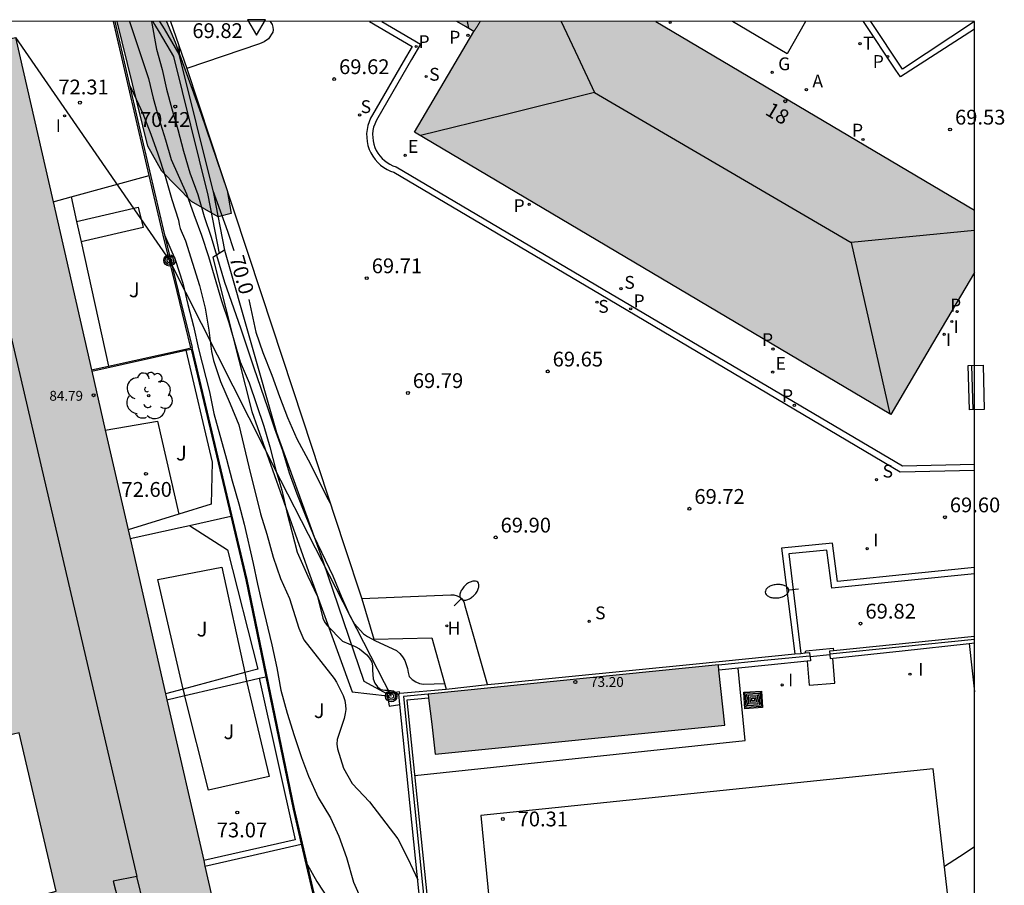
# Model space of a CAD drawing. Units: millimetres. Extents: x 586594 to 586946, y 4796290 to 4796541.
# Drawn here: x 586896 to 586946, y 4796496 to 4796540 of the extents above; entities that cross this region are included whole.
import ezdxf
from ezdxf.enums import TextEntityAlignment as Align

# ---------------------------------------------------------------- set-up
doc = ezdxf.new("R2010")
doc.units = ezdxf.units.MM
for name, color, linetype in [('010106', 9, 'Continuous'), ('020101', 3, 'CABEZA_TALUD'), ('020104', 34, 'Continuous'), ('020107', 3, 'Continuous'), ('020204', 9, 'Continuous'), ('020307', 24, 'Continuous'), ('020308', 9, 'Continuous'), ('060108', 9, 'Continuous'), ('060113', 4, 'Continuous'), ('060117', 9, 'Continuous'), ('060124', 9, 'Continuous'), ('060130', 9, 'Continuous'), ('060144', 9, 'Continuous'), ('070105', 6, 'Continuous'), ('070106', 6, 'Continuous'), ('070108', 9, 'VALLA'), ('080106', 1, 'Continuous'), ('080107', 9, 'Continuous'), ('080109', 9, 'Continuous'), ('080201', 9, 'Continuous'), ('080202', 9, 'Continuous'), ('080303', 9, 'Continuous'), ('080308', 9, 'Continuous'), ('090202', 1, 'Continuous'), ('090217', 9, 'Continuous'), ('090218', 9, 'Continuous'), ('100106', 63, 'Continuous'), ('100107', 3, 'Continuous'), ('100116', 71, 'Continuous'), ('100202', 3, 'Continuous'), ('100302', 7, 'Continuous'), ('200204', 4, 'Continuous'), ('200205', 4, 'Continuous'), ('200304', 4, 'Continuous'), ('200305', 4, 'Continuous'), ('210201', 9, 'Continuous'), ('210204', 9, 'Continuous'), ('210205', 4, 'Continuous'), ('210301', 9, 'Continuous'), ('210304', 9, 'Continuous'), ('210305', 4, 'Continuous'), ('220104', 9, 'LINEA_ELECTRICA'), ('220107', 9, 'Continuous'), ('220207', 9, 'Continuous'), ('220307', 9, 'Continuous'), ('230204', 9, 'Continuous'), ('230304', 9, 'Continuous'), ('240205', 1, 'Continuous'), ('240305', 1, 'Continuous'), ('250202', 9, 'Continuous'), ('260205', 9, 'Continuous'), ('270204', 9, 'Continuous'), ('270304', 9, 'Continuous'), ('990501', 21, 'Continuous'), ('990504', 63, 'Continuous')]:
    doc.layers.add(name, color=color, linetype=linetype)
for name, color, linetype, lineweight in [('020105', 24, 'Continuous', 30), ('080111', 7, 'Continuous', 30), ('080117', 7, 'Continuous', 20)]:
    doc.layers.add(name, color=color, linetype=linetype, lineweight=lineweight)
doc.styles.add('ARIAL', font='ARIAL.TTF', dxfattribs={"height": 1})
doc.styles.add('ARIALI', font='ARIALI.TTF', dxfattribs={"height": 1})
doc.styles.add('ROMANS', font='romans__.ttf', dxfattribs={"height": 1})
doc.linetypes.add('CABEZA_TALUD', pattern='A,0.1,[204,DONOSTI.shx,S=0.15,R=0,X=0,Y=0],0,0.2', length=0.3)
doc.linetypes.add('LINEA_ELECTRICA', pattern='A,7.5,-0.3,["E",Standard,S=0.25,R=0,X=-0.1,Y=-0.1],-0.3', length=8.1)
doc.linetypes.add('VALLA', pattern='A,1,[200,DONOSTI.shx,S=0.1,R=0,X=0,Y=0],1', length=2)

# ---------------------------------------------------------------- blocks, each defined once
blk = doc.blocks.new('ARBOL')
blk.add_circle((0, 0), 0.0587)
for centre, radius, start, end in [((-0.28, 0.855), 0.3, 359.2878, 173.6078), ((0.097, 0.97), 0.21, 23.1565, 160.4665), ((0.438, 0.881), 0.24, 301.578, 139.328), ((-0.564, 0.381), 0.532, 92.28, 254.58), ((0.656, 0.288), 0.443, 319.8556, 114.7656), ((-0.091, 0.321), 0.12, 119.14, 310.56), ((0.819, -0.249), 0.383, 235.5275, 62.0275), ((-0.556, -0.339), 0.555, 142.64, 266.54), ((-0.039, -0.384), 0.21, 189.64, 323.88), ((-0.301, -0.676), 0.45, 213.78, 295.32), ((0.299, -0.624), 0.532, 224.67, 0.24)]:
    blk.add_arc(centre, radius, start, end)
blk = doc.blocks.new('SANEA')
blk.add_circle((0, 0), 0.055)
blk = doc.blocks.new('BANCO')
blk.add_line((1.125, 0.1875), (-1.125, 0.1875))
blk.add_lwpolyline([(1.125, 0.75), (1.125, 0), (-1.125, 0), (-1.125, 0.75)], close=True)
blk = doc.blocks.new('ABAS')
blk.add_circle((0, 0), 0.055)
blk = doc.blocks.new('COTAPU')
blk.add_circle((0, 0), 0.075)
blk = doc.blocks.new('HIDRAN')
blk.add_circle((0, 0), 0.055)
blk = doc.blocks.new('PLUVI3')
blk.add_circle((0, 0), 0.055)
blk = doc.blocks.new('REGAS')
blk.add_circle((0, 0), 0.055)
blk = doc.blocks.new('RETEL')
blk.add_circle((0, 0), 0.055)
blk = doc.blocks.new('PLUVI1')
blk.add_circle((0, 0), 0.055)
blk = doc.blocks.new('PUNTO')
blk.add_circle((0, 0), 0.075)
blk = doc.blocks.new('BloquePortal')
blk.add_circle((0, 0), 0.075)
at = {"flags": 5}
blk.add_attdef('INDICE', text='', height=0.75, dxfattribs=at).set_placement((0, 0), align=Align.MIDDLE_CENTER)
blk = doc.blocks.new('SETRA')
at = {"linetype": 'Continuous'}
blk.add_lwpolyline([(0.451, 0.26), (-0.45, 0.26), (-0.001, -0.52)], close=True, dxfattribs=at)
blk = doc.blocks.new('REGALU')
blk.add_circle((0, 0), 0.055)
blk = doc.blocks.new('FAREDI')
blk.add_line((0, 0), (0.5, 0))
blk.add_lwpolyline([(0.5, 0, 0.159986), (0.538, -0.117, 0.106322), (0.675, -0.238, 0.071006), (0.858, -0.309, 0.057309), (1.099, -0.337, 0.057309), (1.339, -0.309, 0.071006), (1.522, -0.238, 0.106322), (1.659, -0.117, 0.159986), (1.697, 0, 0.159986), (1.659, 0.117, 0.106322), (1.522, 0.238, 0.071006), (1.339, 0.309, 0.057309), (1.099, 0.337, 0.057309), (0.858, 0.309, 0.071006), (0.675, 0.238, 0.106322), (0.538, 0.117, 0.159986)], format="xyb", close=True)
blk = doc.blocks.new('REIND')
blk.add_circle((0, 0), 0.055)
blk = doc.blocks.new('POSTEM')
for radius in [0.29, 0.21, 0.12]:
    blk.add_circle((0, 0), radius)
blk = doc.blocks.new('COLTEN')
for p, q in [((-0.375, -0.375), (-0.375, 0.375)), ((-0.375, 0.375), (0.375, 0.375)), ((-0.305, -0.305), (-0.305, 0.305)), ((-0.305, 0.305), (0.305, 0.305)), ((-0.23, -0.23), (-0.23, 0.23)), ((-0.23, 0.23), (0.23, 0.23)), ((-0.145, -0.145), (-0.145, 0.145)), ((-0.145, 0.145), (0.145, 0.145)), ((-0.065, 0.065), (0.065, 0.065)), ((-0.065, -0.065), (-0.065, 0.065)), ((0.065, 0.065), (0.065, -0.065)), ((0.145, 0.145), (0.145, -0.145)), ((0.23, 0.23), (0.23, -0.23)), ((0.305, 0.305), (0.305, -0.305)), ((0.375, 0.375), (0.375, -0.375)), ((0.375, -0.375), (-0.375, -0.375)), ((0.305, -0.305), (-0.305, -0.305)), ((0.23, -0.23), (-0.23, -0.23)), ((0.145, -0.145), (-0.145, -0.145)), ((0.065, -0.065), (-0.065, -0.065))]:
    blk.add_line(p, q)

msp = doc.modelspace()

# ---------------------------------------------------------------- hatches: boundary and pattern name
at = {"layer": '990501'}
for points in [[(586944.074, 4796530.5), (586935.998, 4796535.28), (586927.923, 4796540.06), (586919.016, 4796540.061), (586918.86, 4796539.805), (586918.704, 4796539.549), (586915.693, 4796534.448), (586939.844, 4796520.146), (586941.959, 4796523.74), (586944.074, 4796527.336)], [(586917.833, 4796540.061), (586918.704, 4796539.549), (586919.014, 4796540.06)], [(586917.833, 4796540.061), (586918.704, 4796539.549), (586919.014, 4796540.06)], [(586917.833, 4796540.061), (586918.704, 4796539.549), (586919.014, 4796540.06)], [(586917.833, 4796540.061), (586918.704, 4796539.549), (586919.014, 4796540.06)], [(586895.461, 4796539.249), (586889.262, 4796537.85), (586889.16, 4796536.703), (586888.859, 4796533.344), (586894.478, 4796508.713), (586891.525, 4796508.042), (586892.64, 4796503.309), (586895.643, 4796504.014), (586897.525, 4796495.995), (586896.448, 4796495.696), (586895.371, 4796495.396), (586896.139, 4796492.091), (586896.908, 4796488.786), (586906.479, 4796491.066)], [(586931.096, 4796507.454), (586916.376, 4796505.964), (586916.558, 4796504.449), (586916.739, 4796502.934), (586931.419, 4796504.405)]]:
    msp.add_hatch(color=256, dxfattribs=at).paths.add_polyline_path(points)
at = {"layer": '990504'}
msp.add_hatch(color=256, dxfattribs=at).paths.add_polyline_path([(586903.11, 4796540.061), (586900.617, 4796540.061), (586902.172, 4796533.733), (586902.884, 4796532.469), (586904.372, 4796530.925), (586905.724, 4796530.157), (586906.396, 4796530.325), (586906.188, 4796531.493), (586904.852, 4796535.413), (586903.548, 4796539.005)])

# ---------------------------------------------------------------- linework, layer by layer
at = {"layer": '010106', "flags": 128}
msp.add_lwpolyline([(586594.079, 4796290.075), (586944.069, 4796290.067), (586944.074, 4796540.06), (586594.084, 4796540.067)], close=True, dxfattribs=at)
at = {"layer": '020101'}
for points in [[(586905.776, 4796528.293, 70.518), (586905.461, 4796528.102, 71.14)], [(586905.461, 4796528.102, 71.14), (586907.438, 4796520.293, 71.087)], [(586906.049, 4796528.459, 69.979), (586905.776, 4796528.293, 70.518)], [(586907.438, 4796520.293, 71.087), (586910.308, 4796512.183, 71.078)], [(586910.308, 4796512.183, 71.078), (586912.529, 4796506.084, 71.291)], [(586912.529, 4796506.084, 71.291), (586914.322, 4796505.888, 70.987)]]:
    msp.add_polyline3d(points, dxfattribs=at)
at = {"layer": '020104', "flags": 128}
for points, elevation in [([(586901.237, 4796540.061), (586902.194, 4796537.167), (586902.428, 4796536.161), (586902.722, 4796535.139), (586903.062, 4796534.063), (586903.352, 4796533.065), (586904.134, 4796531.329), (586904.494, 4796530.267), (586904.882, 4796529.221), (586905.238, 4796528.145), (586905.908, 4796525.903), (586906.276, 4796524.799), (586906.854, 4796522.813), (586907.304, 4796521.739), (586908.052, 4796519.551), (586908.356, 4796518.507), (586908.662, 4796517.325), (586908.964, 4796516.299), (586909.216, 4796515.197), (586909.732, 4796513.171), (586910.278, 4796511.957), (586910.766, 4796510.926), (586911.034, 4796509.828), (586911.118, 4796509.644), (586911.258, 4796509.448), (586912.036, 4796508.65), (586912.686, 4796508.386), (586912.898, 4796508.266), (586913.275, 4796507.972), (586913.413, 4796507.79), (586913.517, 4796507.596), (586913.551, 4796507.398), (586913.551, 4796507.184), (586913.597, 4796506.75), (586913.683, 4796506.532), (586913.813, 4796506.338), (586913.973, 4796506.206), (586914.187, 4796506.174), (586914.387, 4796506.17), (586914.587, 4796506.132), (586914.893, 4796505.952)], 71), ([(586902.36, 4796540.061), (586902.611, 4796538.655), (586902.901, 4796537.613), (586903.109, 4796536.621), (586903.377, 4796535.625), (586903.691, 4796534.587), (586903.975, 4796533.479), (586904.303, 4796532.393), (586904.697, 4796531.295), (586905.015, 4796530.169), (586905.371, 4796529.121), (586906.051, 4796526.851), (586906.865, 4796524.531), (586907.535, 4796522.499), (586908.235, 4796520.489), (586908.585, 4796519.435), (586908.987, 4796518.311), (586909.339, 4796517.187), (586909.721, 4796516.117), (586910.139, 4796515.057), (586910.591, 4796513.969), (586911.549, 4796511.969), (586911.963, 4796510.933), (586912.403, 4796509.933), (586912.627, 4796509.558), (586913.107, 4796509.032), (586913.305, 4796508.89), (586913.703, 4796508.68), (586914.78, 4796508.175), (586914.938, 4796508.027), (586915.076, 4796507.855), (586915.192, 4796507.674), (586915.326, 4796507.274), (586915.36, 4796507.076), (586915.416, 4796506.874), (586915.566, 4796506.718), (586915.752, 4796506.602), (586915.938, 4796506.512), (586916.152, 4796506.47), (586917.217, 4796506.508)], 70.5), ([(586901.24, 4796536.849), (586901.911, 4796535.388), (586902.318, 4796534.337), (586902.668, 4796533.349), (586903.043, 4796532.221), (586903.381, 4796531.032), (586903.725, 4796529.982), (586903.759, 4796529.765), (586903.811, 4796529.562), (586904.078, 4796528.937), (586904.793, 4796526.677), (586905.079, 4796525.533), (586905.265, 4796524.406), (586905.39, 4796523.329), (586905.496, 4796522.874), (586905.852, 4796521.806), (586906.348, 4796520.685), (586906.784, 4796519.62), (586907.279, 4796517.482), (586907.881, 4796515.116), (586908.208, 4796514.082), (586908.517, 4796512.909), (586908.891, 4796511.828), (586909.353, 4796510.812), (586909.825, 4796509.308), (586910.077, 4796508.72), (586911.616, 4796506.758), (586911.74, 4796506.575), (586912.078, 4796505.898), (586912.149, 4796505.649), (586912.188, 4796505.416), (586912.198, 4796505.191), (586912.176, 4796504.983), (586912.127, 4796504.736), (586911.761, 4796503.679), (586911.744, 4796503.432), (586911.781, 4796503.209), (586912.089, 4796502.22), (586912.532, 4796501.444), (586913.411, 4796500.509), (586914.846, 4796498.638), (586915.352, 4796497.643), (586915.853, 4796496.561)], 71.5), ([(586903.009, 4796529.236), (586903.555, 4796527.993), (586903.935, 4796526.797), (586904.195, 4796525.719), (586904.487, 4796524.613), (586904.743, 4796523.471), (586905.285, 4796521.291), (586905.513, 4796520.183), (586906.163, 4796517.877), (586906.441, 4796516.777), (586906.787, 4796515.607), (586907.045, 4796514.591), (586907.511, 4796512.598), (586907.729, 4796511.552), (586907.967, 4796510.512), (586908.453, 4796508.472), (586908.703, 4796507.298), (586908.907, 4796506.172), (586909.225, 4796505.014), (586909.585, 4796503.872), (586909.962, 4796502.754), (586910.312, 4796501.808), (586910.8, 4796500.742), (586911.43, 4796499.708), (586911.852, 4796498.774), (586912.246, 4796497.696), (586912.588, 4796496.452), (586913.046, 4796495.42)], 72)]:
    msp.add_lwpolyline(points, dxfattribs=dict(at, elevation=elevation))
at = {"layer": '020105', "flags": 128}
for points, elevation in [([(586903.742, 4796538.822), (586903.769, 4796538.289)], 70), ([(586905.454, 4796531.491), (586906.198, 4796529.426), (586906.528, 4796528.449)], 70), ([(586907.28, 4796525.964), (586907.647, 4796524.312), (586908.001, 4796523.284), (586908.457, 4796522.141), (586908.844, 4796521.05), (586909.242, 4796519.992), (586909.721, 4796518.903), (586910.296, 4796517.837), (586911.303, 4796515.828), (586911.408, 4796515.647)], 70), ([(586910.261, 4796497.328), (586910.732, 4796496.472), (586911.37, 4796495.502), (586911.848, 4796494.538), (586912.396, 4796493.279)], 72.5)]:
    msp.add_lwpolyline(points, dxfattribs=dict(at, elevation=elevation))
at = {"layer": '020107'}
for points in [[(586906.049, 4796528.459, 69.979), (586908.692, 4796519.236, 70.063)], [(586908.692, 4796519.236, 70.063), (586911.031, 4796512.724, 70.095)], [(586911.031, 4796512.724, 70.095), (586913.115, 4796506.624, 70.681)], [(586913.115, 4796506.624, 70.681), (586914.306, 4796505.983, 70.816)]]:
    msp.add_polyline3d(points, dxfattribs=at)
at = {"layer": '060108'}
for points in [[(586908.366, 4796540.061, 69.78), (586908.411, 4796540.01, 69.781), (586908.475, 4796539.895, 69.782), (586908.512, 4796539.768, 69.784), (586908.521, 4796539.636, 69.785), (586908.5, 4796539.506, 69.787), (586908.278, 4796539.182, 69.794), (586908.07, 4796539.022, 69.793), (586907.828, 4796538.919, 69.792), (586904.142, 4796537.676, 69.84)], [(586914.027, 4796540.061, 69.621), (586915.997, 4796538.903, 69.628), (586915.541, 4796538.123, 69.641), (586913.821, 4796535.167, 69.656), (586913.736, 4796535.016, 69.654), (586913.668, 4796534.858, 69.652), (586913.616, 4796534.693, 69.65), (586913.582, 4796534.523, 69.648), (586913.565, 4796534.351, 69.647), (586913.567, 4796534.178, 69.645), (586913.586, 4796534.007, 69.643), (586913.623, 4796533.838, 69.641), (586913.678, 4796533.674, 69.639), (586913.747, 4796533.521, 69.636), (586913.831, 4796533.376, 69.633), (586913.929, 4796533.241, 69.631), (586914.04, 4796533.116, 69.628), (586914.164, 4796533.003, 69.625), (586914.298, 4796532.903, 69.622), (586914.442, 4796532.816, 69.62), (586914.593, 4796532.745, 69.617), (586914.751, 4796532.69, 69.614), (586925.247, 4796526.488, 69.57), (586940.434, 4796517.539, 69.603), (586944.074, 4796517.627, 69.662)], [(586944.074, 4796539.663, 69.651), (586940.328, 4796537.251, 69.47), (586940.092, 4796537.589, 69.467), (586938.446, 4796540.06, 69.478)], [(586944.074, 4796512.068, 69.648), (586936.852, 4796511.337, 69.81), (586936.602, 4796513.272, 69.81), (586934.662, 4796513.082, 69.841), (586935.28, 4796508.037, 69.931)], [(586919.386, 4796506.457, 70.221), (586918.263, 4796510.432, 70.153), (586918.219, 4796510.597, 70.151), (586918.132, 4796510.744, 70.148), (586918.009, 4796510.863, 70.146), (586917.864, 4796510.944, 70.142), (586917.703, 4796510.985, 70.138), (586917.537, 4796510.982, 70.134), (586913.019, 4796510.801, 70.076)]]:
    msp.add_polyline3d(points, dxfattribs=at)
at = {"layer": '060113'}
for points in [[(586913.408, 4796540.061, 69.539), (586915.571, 4796538.785, 69.538), (586915.115, 4796538.005, 69.551), (586913.555, 4796535.323, 69.565), (586913.462, 4796535.159, 69.563), (586913.381, 4796534.971, 69.561), (586913.32, 4796534.777, 69.559), (586913.279, 4796534.576, 69.557), (586913.26, 4796534.373, 69.555), (586913.262, 4796534.169, 69.553), (586913.285, 4796533.966, 69.551), (586913.329, 4796533.767, 69.55), (586913.393, 4796533.573, 69.548), (586913.475, 4796533.393, 69.545), (586913.574, 4796533.222, 69.542), (586913.69, 4796533.062, 69.539), (586913.821, 4796532.914, 69.537), (586913.967, 4796532.78, 69.534), (586914.126, 4796532.662, 69.531), (586914.295, 4796532.56, 69.528), (586914.474, 4796532.476, 69.525), (586914.646, 4796532.416, 69.523), (586925.142, 4796526.214, 69.479), (586940.313, 4796517.238, 69.529), (586944.074, 4796517.325, 69.555)], [(586944.074, 4796540.05, 69.528), (586940.429, 4796537.639, 69.348), (586938.82, 4796540.06, 69.358)], [(586944.074, 4796512.388, 69.51), (586941.068, 4796512.079, 69.569), (586937.134, 4796511.681, 69.657), (586936.883, 4796513.621, 69.705), (586934.299, 4796513.376, 69.72), (586934.974, 4796508.02, 69.824)]]:
    msp.add_polyline3d(points, dxfattribs=at)
at = {"layer": '060117'}
msp.add_polyline3d([(586935.503, 4796508.06, 69.956), (586935.522, 4796508.161, 70.081), (586936.92, 4796508.303, 70.087), (586936.94, 4796508.164, 69.894)], dxfattribs=at)
at = {"layer": '060124'}
for points in [[(586914.944, 4796506.014, 70.74), (586914.932, 4796506.085, 70.73), (586914.306, 4796505.983, 70.816)], [(586932.387, 4796506.069, 70.411), (586933.285, 4796506.127, 70.411), (586933.339, 4796505.293, 70.411), (586932.441, 4796505.235, 70.411), (586932.387, 4796506.069, 70.411)], [(586914.306, 4796505.983, 70.816), (586914.322, 4796505.888, 70.803)], [(586914.322, 4796505.888, 70.803), (586914.408, 4796505.357, 70.73), (586914.945, 4796505.444, 70.804)], [(586914.946, 4796505.999, 70.742), (586914.944, 4796506.014, 70.74)]]:
    msp.add_polyline3d(points, dxfattribs=at)
at = {"layer": '060130'}
for points in [[(586898.277, 4796531.17, 72.436), (586898.554, 4796529.917, 72.436)], [(586898.554, 4796529.917, 72.434), (586901.675, 4796530.641, 72.192), (586901.923, 4796529.608, 72.206), (586898.782, 4796528.886, 72.483)], [(586898.554, 4796529.917, 72.436), (586898.782, 4796528.886, 72.436)], [(586898.782, 4796528.886, 72.436), (586900.17, 4796522.598, 72.436)], [(586900.01, 4796519.355, 72.671), (586902.664, 4796519.809, 72.547), (586903.742, 4796515.095, 72.647)], [(586903.959, 4796506.22, 72.881), (586902.668, 4796511.778, 72.783), (586905.92, 4796512.414, 72.555), (586907.076, 4796507.062, 72.832)], [(586907.17, 4796506.628, 72.854), (586908.316, 4796501.806, 72.991), (586905.244, 4796501.11, 73.155), (586904.04, 4796505.874, 72.887), (586904.034, 4796505.898, 72.887)], [(586907.076, 4796507.062, 72.832), (586907.17, 4796506.628, 72.854)], [(586904.034, 4796505.898, 72.887), (586903.959, 4796506.22, 72.881)]]:
    msp.add_polyline3d(points, dxfattribs=at)
at = {"layer": '060144'}
for points in [[(586944.074, 4796508.748, 70.737), (586940.408, 4796508.373, 70.736), (586936.742, 4796507.997, 70.734)], [(586935.74, 4796507.893, 70.729), (586933.418, 4796507.67, 70.728), (586931.098, 4796507.437, 70.727)], [(586916.376, 4796505.964, 71.864), (586915.131, 4796505.846, 70.811), (586917.819, 4796479.23, 71.147), (586920.203, 4796479.463, 71.095)]]:
    msp.add_polyline3d(points, dxfattribs=at)
at = {"layer": '070105'}
for points in [[(586900.494, 4796540.061, 71.006), (586901.751, 4796534.649, 71.298), (586903.009, 4796529.236, 71.591), (586903.711, 4796526.389, 72.102), (586904.418, 4796523.533, 72.116)], [(586896.045, 4796480.132, 73.717), (586896.184, 4796479.169, 73.71), (586900.738, 4796479.006, 73.479), (586914.698, 4796478.845, 72.848), (586913.473, 4796483.826, 73.039), (586911.405, 4796492.414, 73.075), (586909.601, 4796500.16, 72.783), (586907.206, 4796511.781, 72.251), (586904.418, 4796523.533, 72.111)], [(586900.17, 4796522.598, 72.414), (586904.073, 4796523.457, 72.136)], [(586904.073, 4796523.457, 72.136), (586904.352, 4796523.519, 72.116)], [(586904.352, 4796523.519, 72.116), (586904.418, 4796523.533, 72.111)], [(586899.312, 4796522.408, 72.475), (586900.17, 4796522.598, 72.414)], [(586944.074, 4796508.893, 69.713), (586936.94, 4796508.164, 69.894)], [(586935.503, 4796508.06, 70.014), (586935.72, 4796508.083, 70.095), (586935.74, 4796507.893, 70.156)], [(586936.94, 4796508.164, 69.894), (586936.723, 4796508.142, 69.9), (586936.742, 4796507.997, 70.462)], [(586936.745, 4796507.972, 70.527), (586936.771, 4796507.773, 70.603), (586940.422, 4796508.17, 70.594), (586943.82, 4796508.539, 70.585)], [(586943.82, 4796508.539, 70.585), (586944.074, 4796508.567, 70.584)], [(586919.386, 4796506.457, 70.221), (586919.951, 4796506.504, 70.121), (586929.97, 4796507.502, 69.923), (586934.974, 4796508.02, 69.824)], [(586935.743, 4796507.868, 70.164), (586935.764, 4796507.668, 70.228), (586933.444, 4796507.425, 70.592), (586931.125, 4796507.181, 70.589)], [(586934.974, 4796508.02, 69.824), (586935.28, 4796508.037, 69.931)], [(586935.28, 4796508.037, 69.931), (586935.503, 4796508.06, 70.014)], [(586935.74, 4796507.893, 70.156), (586935.743, 4796507.868, 70.164)], [(586936.742, 4796507.997, 70.462), (586936.745, 4796507.972, 70.524)], [(586914.944, 4796506.014, 70.737), (586917.299, 4796506.216, 70.356)], [(586917.299, 4796506.216, 70.356), (586919.386, 4796506.457, 70.221)], [(586914.945, 4796505.444, 71.856), (586914.889, 4796505.99, 71.861), (586914.946, 4796505.999, 71.568)], [(586916.399, 4796505.775, 70.836), (586915.852, 4796505.72, 70.841), (586915.306, 4796505.666, 71.741), (586916.644, 4796492.558, 71.687), (586916.703, 4796491.98, 71.685)], [(586917.64, 4796479.063, 71.639), (586916.265, 4796492.524, 71.75), (586914.945, 4796505.444, 71.856)]]:
    msp.add_polyline3d(points, dxfattribs=at)
at = {"layer": '070106'}
msp.add_polyline3d([(586936.745, 4796507.972, 70.279), (586935.743, 4796507.868, 70.281)], dxfattribs=at)
at = {"layer": '070108'}
for points in [[(586902.237, 4796532.242, 71.428), (586901.679, 4796534.641, 71.298), (586900.421, 4796540.061, 71.006)], [(586898.277, 4796531.17, 72.314), (586902.237, 4796532.242, 72.024)], [(586904.352, 4796523.519, 72.115), (586903.645, 4796526.373, 72.102), (586902.937, 4796529.229, 72.088), (586902.237, 4796532.242, 71.428)], [(586897.365, 4796530.923, 72.381), (586898.277, 4796531.17, 72.314)], [(586899.327, 4796522.342, 72.478), (586904.089, 4796523.392, 72.135)], [(586904.089, 4796523.392, 72.135), (586904.368, 4796523.453, 72.115), (586906.376, 4796514.986, 72.216)], [(586904.273, 4796514.521, 73.598), (586906.376, 4796514.986, 73.575)], [(586906.376, 4796514.986, 72.216), (586907.14, 4796511.766, 72.255), (586908.152, 4796506.857, 72.48)], [(586901.267, 4796513.857, 73.631), (586903.804, 4796514.418, 73.603), (586904.273, 4796514.521, 73.598)], [(586904.034, 4796505.898, 74.535), (586905.644, 4796506.273, 74.535), (586907.17, 4796506.628, 74.535)], [(586907.17, 4796506.628, 74.535), (586907.813, 4796506.778, 74.535)], [(586907.813, 4796506.778, 74.535), (586908.152, 4796506.857, 74.535)], [(586908.152, 4796506.857, 72.48), (586909.535, 4796500.146, 72.787), (586909.947, 4796498.376, 72.854)], [(586903.135, 4796505.689, 74.535), (586904.034, 4796505.898, 74.535)], [(586905.063, 4796497.258, 75.051), (586907.505, 4796497.817, 75.022), (586909.947, 4796498.376, 74.993)], [(586909.947, 4796498.376, 72.854), (586911.339, 4796492.398, 73.079), (586913.407, 4796483.81, 73.043), (586913.776, 4796482.31, 72.984)]]:
    msp.add_polyline3d(points, dxfattribs=at)
at = {"layer": '080106'}
msp.add_polyline3d([(586901.604, 4796496.726, 87.039), (586900.416, 4796496.502, 86.551), (586900.776, 4796495.066, 86.539), (586901.956, 4796495.282, 86.763)], close=True, dxfattribs=at)
at = {"layer": '080107'}
msp.add_polyline3d([(586943.82, 4796508.539, 70.294), (586943.947, 4796507.311, 70.296), (586944.074, 4796506.082, 70.297)], dxfattribs=at)
at = {"layer": '080109'}
for points in [[(586918.359, 4796540.061, 86.937), (586918.43, 4796539.719, 86.878), (586918.432, 4796539.709, 86.876)], [(586923.132, 4796540.06, 87.675), (586923.976, 4796538.256, 88.075), (586924.82, 4796536.452, 88.474)], [(586891.867, 4796538.438, 86.547), (586896.744, 4796517.591, 86.573), (586901.604, 4796496.726, 86.599)], [(586924.82, 4796536.452, 88.474), (586920.26, 4796535.325, 87.659), (586915.994, 4796534.27, 86.896)], [(586924.82, 4796536.452, 88.474), (586931.328, 4796532.656, 88.478), (586937.835, 4796528.86, 88.482)], [(586944.074, 4796529.465, 87.04), (586940.954, 4796529.162, 87.762), (586937.835, 4796528.86, 88.482)], [(586937.835, 4796528.86, 88.482), (586938.827, 4796524.441, 87.663), (586939.783, 4796520.182, 86.873)]]:
    msp.add_polyline3d(points, dxfattribs=at)
at = {"layer": '080111'}
for points in [[(586918.704, 4796539.549, 69.692), (586918.269, 4796539.805, 69.622), (586917.833, 4796540.061, 69.624)], [(586927.923, 4796540.06, 69.639), (586935.998, 4796535.28, 69.595), (586944.074, 4796530.5, 69.551)], [(586944.074, 4796527.336, 69.56), (586941.959, 4796523.74, 69.576), (586939.844, 4796520.146, 69.635), (586915.693, 4796534.448, 69.648), (586918.704, 4796539.549, 69.692)], [(586889.262, 4796537.85, 72.767), (586895.461, 4796539.249, 72.479), (586897.365, 4796530.923, 72.665)], [(586897.365, 4796530.923, 72.665), (586899.312, 4796522.408, 72.855)], [(586899.312, 4796522.408, 72.855), (586899.327, 4796522.342, 72.856)], [(586899.327, 4796522.342, 72.856), (586900.01, 4796519.355, 72.923)], [(586900.01, 4796519.355, 72.923), (586901.167, 4796514.296, 73.036)], [(586901.167, 4796514.296, 73.036), (586901.267, 4796513.857, 73.046)], [(586901.267, 4796513.857, 73.046), (586903.069, 4796505.98, 73.222)], [(586931.098, 4796507.437, 70.744), (586931.096, 4796507.454, 70.746), (586916.376, 4796505.964, 71.864)], [(586916.399, 4796505.775, 71.776), (586916.558, 4796504.449, 71.158), (586916.739, 4796502.934, 70.451), (586931.419, 4796504.405, 70.475), (586931.125, 4796507.181, 70.722)], [(586931.125, 4796507.181, 70.722), (586931.098, 4796507.437, 70.744)], [(586903.069, 4796505.98, 73.222), (586903.135, 4796505.689, 73.228)], [(586903.135, 4796505.689, 73.228), (586904.999, 4796497.541, 73.41)], [(586916.376, 4796505.964, 71.864), (586916.399, 4796505.775, 71.776)], [(586895.371, 4796495.396, 73.331), (586896.448, 4796495.696, 73.266), (586897.525, 4796495.995, 73.135), (586895.643, 4796504.014, 73.313), (586893.034, 4796503.402, 73.278)], [(586905.063, 4796497.258, 73.417), (586906.479, 4796491.066, 73.555), (586896.908, 4796488.786, 73.591), (586896.139, 4796492.091, 73.588), (586895.416, 4796495.203, 73.346)], [(586904.999, 4796497.541, 73.41), (586905.063, 4796497.258, 73.417)]]:
    msp.add_polyline3d(points, dxfattribs=at)
at = {"layer": '080117'}
msp.add_polyline3d([(586919.016, 4796540.061, 69.627), (586918.86, 4796539.805, 69.624), (586918.704, 4796539.549, 69.621)], dxfattribs=at)
at = {"layer": '100106', "elevation": 71.677, "flags": 128}
msp.add_lwpolyline([(586903.11, 4796540.061), (586903.548, 4796539.005), (586904.852, 4796535.413), (586906.188, 4796531.493), (586906.396, 4796530.325), (586905.724, 4796530.157), (586904.372, 4796530.925), (586902.884, 4796532.469), (586902.172, 4796533.733), (586900.617, 4796540.061)], dxfattribs=at)
at = {"layer": '100107'}
for points in [[(586902.411, 4796540.061, 70.313), (586902.505, 4796539.902, 70.235), (586902.745, 4796539.519, 70.155), (586903.461, 4796538.281, 69.894), (586905.202, 4796531.262, 69.866), (586905.776, 4796528.293, 69.983)], [(586902.76, 4796540.061, 70.235), (586903.002, 4796539.673, 70.155), (586903.742, 4796538.395, 69.894), (586905.493, 4796531.334, 69.866), (586906.049, 4796528.459, 69.979)], [(586904.089, 4796523.392, 73.925), (586905.428, 4796517.733, 73.947), (586905.384, 4796515.605, 73.899), (586903.742, 4796515.095, 73.899)], [(586904.073, 4796523.457, 73.925), (586904.089, 4796523.392, 73.925)], [(586903.742, 4796515.095, 73.899), (586901.167, 4796514.296, 73.899)], [(586904.273, 4796514.521, 73.97), (586906.212, 4796513.278, 73.995), (586907.74, 4796507.242, 74.003), (586907.076, 4796507.062, 74.003)], [(586907.076, 4796507.062, 74.003), (586903.959, 4796506.22, 74.003)], [(586907.813, 4796506.778, 74.487), (586909.631, 4796498.594, 74.487), (586904.999, 4796497.541, 74.487)], [(586903.959, 4796506.22, 74.003), (586903.069, 4796505.98, 74.003)]]:
    msp.add_polyline3d(points, dxfattribs=at)
at = {"layer": '100116'}
for points in [[(586903.309, 4796540.061, 69.89), (586904.142, 4796537.676, 69.84)], [(586935.505, 4796540.06, 69.665), (586934.592, 4796538.422, 69.706), (586931.818, 4796540.06, 69.712)], [(586904.142, 4796537.676, 69.84), (586906.499, 4796530.553, 69.887), (586907.908, 4796526.272, 69.925), (586910.023, 4796519.864, 69.983), (586912.123, 4796513.496, 70.043), (586913.019, 4796510.801, 70.076)], [(586913.019, 4796510.801, 70.076), (586913.629, 4796508.752, 70.227), (586916.563, 4796508.828, 70.258), (586917.299, 4796506.216, 70.356)]]:
    msp.add_polyline3d(points, dxfattribs=at)
at = {"layer": '220104'}
for points in [[(586895.461, 4796539.249, 72.479), (586903.26, 4796527.948, 71.795), (586908.892, 4796516.808, 71.875), (586914.508, 4796505.871, 70.779)], [(586944.073, 4796498.217, 70.89), (586943.316, 4796497.732, 70.945), (586942.559, 4796497.247, 71)]]:
    msp.add_polyline3d(points, dxfattribs=at)
at = {"layer": '220107'}
for points in [[(586935.595, 4796507.65, 70.299), (586935.691, 4796506.421, 70.307), (586937.003, 4796506.533, 70.315), (586936.902, 4796507.787, 70.307)], [(586915.696, 4796501.846, 70.411), (586932.459, 4796503.621, 70.371), (586932.094, 4796507.283, 70.371)], [(586919.05, 4796499.828, 70.283), (586919.627, 4796493.942, 70.331), (586924.563, 4796494.446, 70.355), (586925.259, 4796487.702, 70.363), (586939.282, 4796489.166, 70.323), (586938.555, 4796495.381, 70.315), (586942.73, 4796495.749, 70.323), (586941.995, 4796502.181, 70.251), (586919.05, 4796499.828, 70.283)]]:
    msp.add_polyline3d(points, dxfattribs=at)

# ---------------------------------------------------------------- block references
at = {"layer": '020204', "rotation": 359.9987685839998}
for p in [(586911.613, 4796537.137, 69.616), (586898.72, 4796535.942, 72.313), (586903.557, 4796535.741, 70.422), (586942.845, 4796534.58, 69.528), (586913.269, 4796527.049, 69.713), (586922.442, 4796522.322, 69.645), (586915.352, 4796521.232, 69.788), (586902.071, 4796517.135, 72.6), (586929.628, 4796515.363, 69.716), (586942.582, 4796514.936, 69.603), (586919.803, 4796513.91, 69.899), (586938.303, 4796509.548, 69.824), (586906.7, 4796499.976, 73.074), (586920.166, 4796499.647, 70.31)]:
    msp.add_blockref('COTAPU', p, dxfattribs=at)
at = {"layer": '080201', "rotation": 359.9987685839998}
for p in [(586899.416, 4796521.117, 84.789), (586923.843, 4796506.589, 73.197)]:
    msp.add_blockref('PUNTO', p, dxfattribs=at)
at = {"layer": '080202', "rotation": 359.9987685839998}
msp.add_blockref('BloquePortal', (586934.487, 4796536.015), dxfattribs=at)
at = {"layer": '090202', "rotation": 271.48856748555}
msp.add_blockref('BANCO', (586943.795, 4796521.495), dxfattribs=at)
at = {"layer": '090217', "rotation": 359.9987685839998}
for p in [(586903.26, 4796527.949, 71.797), (586903.26, 4796527.949, 71.797), (586903.26, 4796527.949, 71.797), (586903.26, 4796527.949, 71.797), (586903.26, 4796527.949, 71.797), (586903.26, 4796527.949, 71.797), (586914.508, 4796505.871, 70.781)]:
    msp.add_blockref('POSTEM', p, dxfattribs=at)
at = {"layer": '090218', "rotation": 3.693968581683192}
msp.add_blockref('COLTEN', (586932.859, 4796505.701, 70.413), dxfattribs=at)
at = {"layer": '100202', "rotation": 359.9987685839998}
msp.add_blockref('ARBOL', (586902.212, 4796521.089, 72.581), dxfattribs=at)
at = {"layer": '200204', "rotation": 359.9987685839998}
msp.add_blockref('HIDRAN', (586917.327, 4796509.43, 70.167), dxfattribs=at)
at = {"layer": '200205', "rotation": 359.9987685839998}
msp.add_blockref('ABAS', (586935.556, 4796536.598, 69.637), dxfattribs=at)
at = {"layer": '210201', "rotation": 359.9987685839998}
for p in [(586928.65, 4796540.003, 69.651), (586918.397, 4796539.354, 69.673), (586938.425, 4796534.071, 69.633), (586921.501, 4796530.788, 69.631), (586943.203, 4796525.356, 69.586), (586933.863, 4796523.456, 69.649)]:
    msp.add_blockref('PLUVI1', p, dxfattribs=at)
at = {"layer": '210204', "rotation": 359.9987685839998}
for p in [(586916.278, 4796537.267, 69.666), (586912.905, 4796535.319, 69.588), (586926.156, 4796526.519, 69.596), (586924.938, 4796525.833, 69.509), (586939.116, 4796516.841, 69.56), (586924.541, 4796509.659, 69.927)]:
    msp.add_blockref('SANEA', p, dxfattribs=at)
at = {"layer": '210205', "rotation": 359.9987685839998}
for p in [(586915.771, 4796538.786, 69.526), (586939.679, 4796538.281, 69.359), (586926.65, 4796525.495, 69.461), (586934.947, 4796520.602, 69.467)]:
    msp.add_blockref('PLUVI3', p, dxfattribs=at)
at = {"layer": '220207', "rotation": 359.9987685839998}
for p in [(586915.214, 4796533.276, 69.627), (586933.85, 4796522.289, 69.605)]:
    msp.add_blockref('REGALU', p, dxfattribs=at)
at = {"layer": '230204', "rotation": 359.9987685839998}
msp.add_blockref('REGAS', (586933.822, 4796537.478, 69.659), dxfattribs=at)
at = {"layer": '240205', "rotation": 359.9987685839998}
msp.add_blockref('RETEL', (586938.278, 4796538.927, 69.496), dxfattribs=at)
at = {"layer": '250202'}
for p, rotation in [((586917.696, 4796510.438, 70.16), 45.20411170752993), ((586935.164, 4796511.291, 69.857), 185.4141294320577)]:
    msp.add_blockref('FAREDI', p, dxfattribs=dict(at, rotation=rotation))
at = {"layer": '260205', "rotation": 359.9987685839998}
msp.add_blockref('SETRA', (586907.673, 4796539.884, 69.791), dxfattribs=at)
msp.add_blockref('SETRA', (586907.673, 4796539.884, 69.791), dxfattribs=at)
at = {"layer": '270204', "rotation": 359.9987685839998}
for p in [(586897.944, 4796535.273, 72.313), (586942.936, 4796524.856, 69.592), (586942.547, 4796524.202, 69.606), (586938.643, 4796513.347, 69.65), (586940.811, 4796506.981, 70.293), (586934.331, 4796506.437, 70.285)]:
    msp.add_blockref('REIND', p, dxfattribs=at)

# ---------------------------------------------------------------- texts
at = {"layer": '020307', "style": 'ARIALI'}
msp.add_text('70.0', height=0.75, rotation=286.0018, dxfattribs=at).set_placement((586906.298, 4796528.071, 69.998))
at = {"layer": '020308', "style": 'ARIAL'}
for s, p in [('69.82', (586904.425, 4796539.214, 69.817)), ('69.62', (586911.863, 4796537.387, 69.614)), ('72.31', (586897.629, 4796536.36, 72.311)), ('69.53', (586943.095, 4796534.83, 69.526)), ('69.53', (586943.095, 4796534.83, 69.526)), ('70.42', (586901.766, 4796534.711, 70.418)), ('69.71', (586913.519, 4796527.299, 69.711)), ('69.65', (586922.692, 4796522.572, 69.643)), ('69.79', (586915.602, 4796521.482, 69.786)), ('72.60', (586900.83, 4796515.969, 72.598)), ('69.72', (586929.878, 4796515.613, 69.714)), ('69.60', (586942.832, 4796515.186, 69.601)), ('69.60', (586942.832, 4796515.186, 69.601)), ('69.90', (586920.053, 4796514.16, 69.897)), ('69.82', (586938.553, 4796509.798, 69.822)), ('70.31', (586920.916, 4796499.272, 70.308)), ('73.07', (586905.661, 4796498.715, 73.072))]:
    msp.add_text(s, height=0.75, rotation=359.9988, dxfattribs=at).set_placement(p)
at = {"layer": '080303', "style": 'ARIAL'}
for s, p in [('84.79', (586897.175, 4796520.838, 84.787)), ('73.20', (586924.593, 4796506.339, 73.195))]:
    msp.add_text(s, height=0.5, rotation=359.9988, dxfattribs=at).set_placement(p)
at = {"layer": '080308', "style": 'ARIALI'}
msp.add_text('18', height=0.75, rotation=328.9576, dxfattribs=at).set_placement((586933.415, 4796535.37))
at = {"layer": '100302', "style": 'ARIAL'}
for p in [(586901.205, 4796526.081), (586903.595, 4796517.811), (586904.645, 4796508.892), (586910.585, 4796504.762), (586906.005, 4796503.692)]:
    msp.add_text('J', height=0.75, rotation=359.9988, dxfattribs=at).set_placement(p)
at = {"layer": '200304', "style": 'ROMANS'}
msp.add_text('H', height=0.65, rotation=359.9988, dxfattribs=at).set_placement((586917.363, 4796508.992, 70.165))
at = {"layer": '200305', "style": 'ROMANS'}
msp.add_text('A', height=0.65, rotation=359.9988, dxfattribs=at).set_placement((586935.863, 4796536.71, 69.635))
at = {"layer": '210301', "style": 'ROMANS'}
for p in [(586917.451, 4796538.931, 69.671), (586917.451, 4796538.931, 69.671), (586937.872, 4796534.223, 69.631), (586920.713, 4796530.395, 69.629), (586942.847, 4796525.359, 69.584), (586933.31, 4796523.608, 69.647)]:
    msp.add_text('P', height=0.65, rotation=359.9988, dxfattribs=at).set_placement(p)
at = {"layer": '210304', "style": 'ROMANS'}
for p in [(586916.432, 4796537.053, 69.664), (586912.956, 4796535.413, 69.586), (586926.327, 4796526.51, 69.594), (586925.006, 4796525.294, 69.507), (586939.422, 4796516.947, 69.558), (586924.847, 4796509.765, 69.925)]:
    msp.add_text('S', height=0.65, rotation=359.9988, dxfattribs=at).set_placement(p)
at = {"layer": '210305', "style": 'ROMANS'}
for p in [(586915.891, 4796538.708, 69.524), (586938.924, 4796537.7, 69.357), (586926.794, 4796525.573, 69.459), (586934.324, 4796520.766, 69.465)]:
    msp.add_text('P', height=0.65, rotation=359.9988, dxfattribs=at).set_placement(p)
at = {"layer": '220307', "style": 'ROMANS'}
for p in [(586915.36, 4796533.398, 69.625), (586933.997, 4796522.411, 69.603)]:
    msp.add_text('E', height=0.65, rotation=359.9988, dxfattribs=at).set_placement(p)
at = {"layer": '230304', "style": 'ROMANS'}
msp.add_text('G', height=0.65, rotation=359.9988, dxfattribs=at).set_placement((586934.128, 4796537.584, 69.657))
at = {"layer": '240305', "style": 'ROMANS'}
msp.add_text('T', height=0.65, rotation=359.9988, dxfattribs=at).set_placement((586938.43, 4796538.631, 69.494))
at = {"layer": '270304', "style": 'ROMANS'}
for p in [(586897.497, 4796534.453, 72.311), (586943.021, 4796524.269, 69.59), (586942.633, 4796523.607, 69.604), (586938.949, 4796513.453, 69.648), (586941.225, 4796506.903, 70.292), (586934.63, 4796506.36, 70.292)]:
    msp.add_text('I', height=0.65, rotation=359.9988, dxfattribs=at).set_placement(p)

doc.saveas('drawing.dxf')
